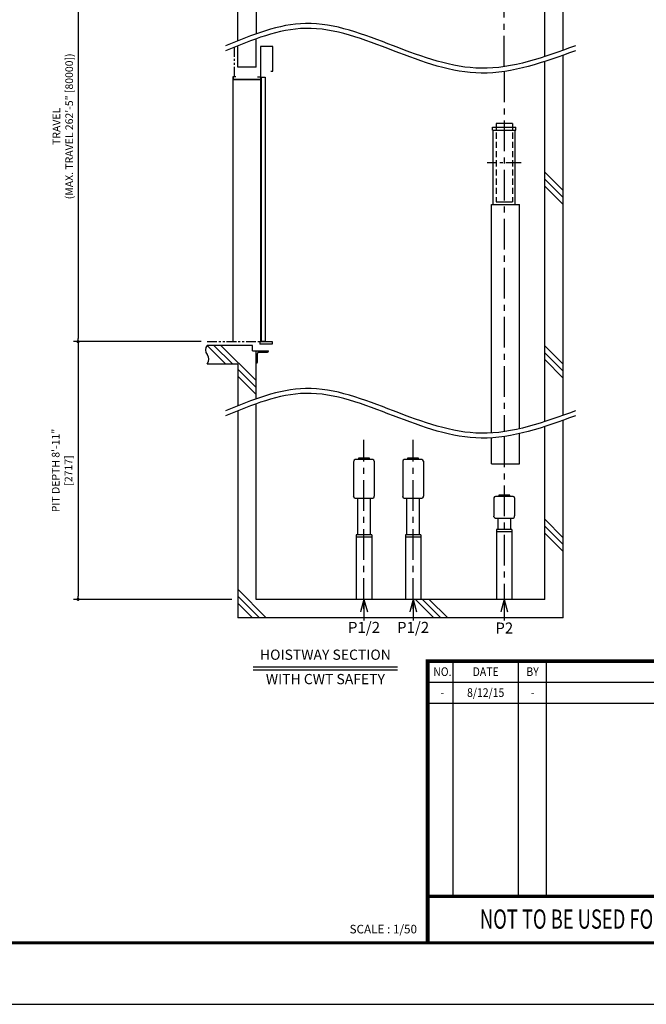
# Model space of a CAD drawing. Units: millimetres. Extents: x 0 to 21000, y 0 to 23043.
# Drawn here: x 10073 to 15178, y 0 to 8024 of the extents above; entities that cross this region are included whole.
import ezdxf
from ezdxf.enums import TextEntityAlignment as Align

# ---------------------------------------------------------------- set-up
doc = ezdxf.new("R2010")
doc.units = ezdxf.units.MM
doc.header["$LTSCALE"] = 100
for name, pattern in [('CENTERX2', [4, 2.5, -0.5, 0.5, -0.5]), ('DASHED', [0.75, 0.5, -0.25]), ('PHANTOM2', [31.75, 15.875, -3.175, 3.175, -3.175, 3.175, -3.175])]:
    doc.linetypes.add(name, pattern=pattern)
doc.layers.get('0').update_dxf_attribs({"color": 3})
for name, color, linetype in [('BUFFER', 3, 'Continuous'), ('BUILDING', 3, 'Continuous'), ('CENTER-LINE', 7, 'CENTERX2'), ('CWT', 1, 'Continuous'), ('DIM', 2, 'Continuous'), ('DOOR', 7, 'Continuous'), ('FRAME', 5, 'Continuous'), ('OTHERS', 4, 'Continuous'), ('SPEC', 7, 'Continuous'), ('W-DASHED-LINE', 111, 'PHANTOM2')]:
    doc.layers.add(name, color=color, linetype=linetype)
doc.styles.add('HELVSOL', font='helv-sol.shx', dxfattribs={"width": 0.8, "height": 4})
doc.styles.add('ROMD332', font='ROMAND', dxfattribs={"height": 0.09375})
doc.styles.add('ROMD532', font='romand_.ttf', dxfattribs={"height": 0.15625})
doc.styles.get("Standard").update_dxf_attribs({"font": 'romans.shx', "bigfont": 'bigfont.shx'})
doc.styles.add('STYLE1', font='monos_0.ttf')
doc.dimstyles.new('1-50IN INCH', dxfattribs={"dimscale": 25, "dimtxt": 2.5, "dimasz": 1, "dimexe": 1.5, "dimexo": 2, "dimgap": 1, "dimtad": 3, "dimdec": 4, "dimlfac": 0.03937, "dimzin": 3, "dimdsep": 46, "dimlunit": 4, "dimtxsty": 'Standard', "dimblk1": 'DOT', "dimblk2": 'DOT', "dimsah": 1, "dimcen": 0.09, "dimclrd": 256, "dimclre": 256, "dimclrt": 256, "dimadec": 0, "dimazin": 2, "dimtfac": 1, "dimtdec": 4, "dimtmove": 0, "dimatfit": 3, "dimldrblk": 'DOT', "dimfxl": 0, "dimfrac": 2, "dimtolj": 1, "dimtzin": 0, "dimarcsym": 0})

# ---------------------------------------------------------------- blocks, each defined once
blk = doc.blocks.new('_DOT')
at = {"color": 0, "linetype": 'ByBlock'}
blk.add_line((-0.5, 0), (-1, 0), dxfattribs=at)
at = {"color": 0, "linetype": 'ByBlock', "const_width": 0.5}
blk.add_lwpolyline([(-0.25, 0, 1), (0.25, 0, 1)], format="xyb", close=True, dxfattribs=at)
blk = doc.blocks.new('*D55')
at = {"layer": 'DEFPOINTS', "color": 0}
for p in [(11600, 8909), (10548.5, 5400), (11600, 5400)]:
    blk.add_point(p, dxfattribs=at)
at = {"layer": 'DIM', "lineweight": -2}
for p, q in [((11550, 8909), (10511, 8909)), ((10548.5, 8884), (10548.5, 5425)), ((11550, 5400), (10511, 5400))]:
    blk.add_line(p, q, dxfattribs=at)
at = {"layer": 'DIM', "lineweight": -2, "xscale": 25, "yscale": 25, "zscale": 25}
for p, rotation in [((10548.5, 8909), 90), ((10548.5, 5400), 270)]:
    blk.add_blockref('_DOT', p, dxfattribs=dict(at, rotation=rotation))
at = {"layer": 'DIM', "insert": (10423.8, 7154.5), "char_height": 62.5, "attachment_point": 5, "rotation": 90}
blk.add_mtext('\\A1;TRAVEL\\P(MAX. TRAVEL 262\'-5" [80000])', dxfattribs=at)
blk = doc.blocks.new('L100X100X10')
for p, q in [((-100, 0), (0, 0)), ((-100, 0), (-100, -3)), ((-100, 0), (-100, 0)), ((0, 0), (0, -100)), ((-93, -10), (-20, -10)), ((-10, -20), (-10, -93)), ((-3, -100), (0, -100)), ((0, -100), (0, -100))]:
    blk.add_line(p, q)
for centre, radius, start, end in [((-93, -3), 7, 180, 270), ((-20, -20), 10, 0, 90), ((-3, -93), 7, 180, 270)]:
    blk.add_arc(centre, radius, start, end)
blk = doc.blocks.new('*D60')
at = {"layer": 'DEFPOINTS', "color": 0}
for p in [(11600, 5400), (10548.5, 3300), (11850, 3300)]:
    blk.add_point(p, dxfattribs=at)
at = {"layer": 'DIM', "lineweight": -2}
for p, q in [((11550, 5400), (10511, 5400)), ((10548.5, 5375), (10548.5, 3325)), ((11800, 3300), (10511, 3300))]:
    blk.add_line(p, q, dxfattribs=at)
at = {"layer": 'DIM', "lineweight": -2, "xscale": 25, "yscale": 25, "zscale": 25}
for p, rotation in [((10548.5, 5400), 90), ((10548.5, 3300), 270)]:
    blk.add_blockref('_DOT', p, dxfattribs=dict(at, rotation=rotation))
at = {"layer": 'DIM', "insert": (10417.8, 4350), "char_height": 62.5, "attachment_point": 5, "rotation": 90}
blk.add_mtext('\\A1;PIT DEPTH 8\'-11"\\P[2717]', dxfattribs=at)
blk = doc.blocks.new('OBA-70A')
at = {"layer": 'BUFFER', "linetype": 'Continuous'}
for p, q in [((-83.8, 827.4), (-84.3, 821.5)), ((-84.2, 822.5), (-84.2, 678.5)), ((72.2, 838.5), (-72.3, 838.5)), ((-45, 850), (-45, 838.5)), ((45, 850), (-45, 850)), ((45, 838.5), (45, 850)), ((83.7, 827.4), (84.2, 821.5)), ((84.2, 821.5), (84.2, 679.5)), ((-83.8, 672.6), (-84.3, 678.5)), ((-72.3, 662.5), (72.2, 662.5)), ((-50.8, 569), (-50.8, 662.5)), ((50.8, 662.5), (50.8, 569)), ((83.7, 673.6), (84.2, 679.5)), ((-62.5, 569), (-62.5, 550)), ((62.5, 569), (-62.5, 569)), ((62.5, 569), (62.5, 550)), ((62.5, 550), (-62.5, 550))]:
    blk.add_line(p, q, dxfattribs=at)
at = {"layer": 'BUFFER', "linetype": 'Continuous', "ltscale": 0.5}
for p, q in [((-62.5, 550), (-62.5, 0)), ((62.5, 550), (62.5, 0)), ((62.5, 0), (-62.5, 0))]:
    blk.add_line(p, q, dxfattribs=at)
at = {"layer": 'BUFFER', "linetype": 'Continuous'}
for centre, start, end in [((-72.3, 827), 90, 178.04104), ((72.2, 827), 1.95896, 90), ((-72.3, 674), 181.95896, 270), ((72.2, 674), 270, 358.04104)]:
    blk.add_arc(centre, 11.5, start, end, dxfattribs=at)
blk = doc.blocks.new('OBE-210')
at = {"layer": 'BUFFER', "linetype": 'Continuous'}
for p, q in [((-83.8, 1127.4), (-84.3, 1121.5)), ((72.2, 1138.5), (-72.3, 1138.5)), ((-45, 1150), (-45, 1138.5)), ((45, 1150), (-45, 1150)), ((45, 1138.5), (45, 1150)), ((83.7, 1127.4), (84.2, 1121.5)), ((-84.2, 1122.5), (-84.2, 839.5)), ((84.2, 1121.5), (84.2, 840.5)), ((-83.8, 833.6), (-84.3, 839.5)), ((-72.3, 823.5), (72.2, 823.5)), ((-50.8, 525), (-50.8, 823.5)), ((50.8, 823.5), (50.8, 525)), ((83.7, 834.6), (84.2, 840.5)), ((-62.5, 525), (-62.5, 506)), ((62.5, 525), (-62.5, 525)), ((62.5, 506), (-62.5, 506)), ((62.5, 525), (62.5, 506))]:
    blk.add_line(p, q, dxfattribs=at)
at = {"layer": 'BUFFER', "linetype": 'Continuous', "ltscale": 0.5}
for p, q in [((-62.5, 506), (-62.5, 0)), ((62.5, 506), (62.5, 0)), ((62.5, 0), (-62.5, 0))]:
    blk.add_line(p, q, dxfattribs=at)
at = {"layer": 'BUFFER', "linetype": 'Continuous'}
for centre, start, end in [((-72.3, 1127), 90, 178.04104), ((72.2, 1127), 1.95896, 90), ((-72.3, 835), 181.95896, 270), ((72.2, 835), 270, 358.04104)]:
    blk.add_arc(centre, 11.5, start, end, dxfattribs=at)

msp = doc.modelspace()

# ---------------------------------------------------------------- linework, layer by layer
for p, q in [((13603.67886, 879.70757), (13603.67886, 2796.09114)), ((14135.90301, 879.70757), (14135.90301, 2796.09114)), ((14363.69167, 879.70757), (14363.69167, 2796.09114)), ((13396.91911, 2625.35436), (16948.61561, 2625.35436)), ((13397.23147, 2454.61758), (16948.92796, 2454.61758))]:
    msp.add_line(p, q)
msp.add_lwpolyline([(16948.30325, 2796.09114, 30.40997, 30.40997, 0), (13396.91911, 2796.09114, 31.36028, 31.36028, 0), (13396.91911, 499.99946, 31.36028, 31.36028, 0)], format="xyseb")
at = {"const_width": 26.41943}
msp.add_lwpolyline([(20499.68739, 879.70757), (13396.91911, 879.70757)], dxfattribs=at)
at = {"layer": 'BUILDING'}
for p, q in [((14500.97661, 7774.36913), (14500.97661, 13885.00421)), ((14350.97661, 7723.01992), (14350.97661, 13735.00421)), ((11999.97661, 8833.72981), (11999.97661, 7908.22233)), ((11849.97661, 7851.17747), (11849.97661, 8729.00315)), ((11999.97661, 7636.00315), (11999.97661, 7868.22233)), ((11849.97661, 7636.00315), (11849.97661, 7811.17747)), ((14500.97661, 4799.86708), (14500.97661, 7734.36913)), ((11999.97661, 7636.00315), (11849.97661, 7636.00315)), ((14350.97661, 4748.51786), (14350.97661, 7683.01992)), ((14350.97661, 6780.78093), (14500.97661, 6630.78093)), ((14350.97661, 6724.21238), (14500.97661, 6574.21238)), ((14350.97661, 6667.64384), (14500.97661, 6517.64384)), ((11599.5233, 5369.45646), (11748.97661, 5220.00315)), ((11969.97661, 5370.00315), (11599.97661, 5370.00315)), ((11655.54515, 5370.00315), (11805.54515, 5220.00315)), ((11712.11369, 5370.00315), (11999.97661, 5082.14024)), ((11969.97661, 5324.72981), (11969.97661, 5370.00315)), ((11969.97661, 5324.72981), (11999.97661, 5324.72981)), ((11999.97661, 4933.72028), (11999.97661, 5324.72981)), ((14350.97661, 5366.56736), (14500.97661, 5216.56736)), ((14350.97661, 5309.99882), (14500.97661, 5159.99882)), ((11599.97661, 5220.00315), (11849.97661, 5220.00315)), ((11849.97661, 5220.00315), (11849.97661, 4876.67541)), ((14350.97661, 5253.43028), (14500.97661, 5103.43028)), ((11849.97661, 5175.5717), (11999.97661, 5025.5717)), ((11849.97661, 5119.00315), (11999.97661, 4969.00315)), ((11849.97661, 4836.67541), (11849.97661, 3150.00315)), ((11999.97661, 3300.00315), (11999.97661, 4893.72028)), ((14500.97661, 3150.00315), (14500.97661, 4759.86708)), ((14350.97661, 3300.00315), (14350.97661, 4708.51786)), ((14350.97661, 3952.3538), (14500.97661, 3802.3538)), ((14350.97661, 3895.78526), (14500.97661, 3745.78526)), ((14350.97661, 3839.21672), (14500.97661, 3689.21672)), ((11849.97661, 3381.92668), (12081.90013, 3150.00315)), ((11849.97661, 3325.35814), (12025.33159, 3150.00315)), ((14350.97661, 3300.00315), (11999.97661, 3300.00315)), ((13296.97661, 3300.00315), (13446.97661, 3150.00315)), ((13353.54515, 3300.00315), (13503.54515, 3150.00315)), ((13410.11369, 3300.00315), (13560.11369, 3150.00315)), ((11849.97661, 3268.78959), (11968.76304, 3150.00315)), ((14500.97661, 3150.00315), (11849.97661, 3150.00315))]:
    msp.add_line(p, q, dxfattribs=at)
for centre, start, end in [((11644.64524, 5332.50315), 139.986028488, 220.013971512), ((11555.30797, 5257.50315), 319.986028488, 40.013971512)]:
    msp.add_arc(centre, 58.3227, start, end, dxfattribs=at)
for points in [[(14600.97661, 7810.45399), (13832.97661, 7627.89399), (13117.97661, 7810.45399), (12401.97661, 7993.01399), (11749.97661, 7810.45399)], [(14600.97661, 7770.45399), (13832.97661, 7587.89399), (13117.97661, 7770.45399), (12401.97661, 7953.01399), (11749.97661, 7770.45399)], [(14600.97661, 4835.95193), (13832.97661, 4653.39193), (13117.97661, 4835.95193), (12401.97661, 5018.51193), (11749.97661, 4835.95193)], [(14600.97661, 4795.95193), (13832.97661, 4613.39193), (13117.97661, 4795.95193), (12401.97661, 4978.51193), (11749.97661, 4795.95193)]]:
    msp.add_spline(points, degree=3, dxfattribs=at)
at = {"layer": 'CENTER-LINE'}
for p, q in [((14020.77665, 7641.27224), (14019.69868, 12974.97394)), ((14020.97661, 7601.30195), (14020.97661, 4666.7999)), ((12877.97661, 3222.29467), (12877.97661, 4599.00315)), ((13277.97661, 3222.29467), (13277.97661, 4599.00315)), ((13277.97661, 3222.29467), (13277.97661, 4599.00315)), ((14020.97661, 4626.7999), (14020.97661, 3222.29467))]:
    msp.add_line(p, q, dxfattribs=at)
at = {"layer": 'CENTER-LINE', "ltscale": 0.5}
msp.add_line((14159.86053, 6858.50315), (13882.09268, 6858.50315), dxfattribs=at)
at = {"layer": 'CWT', "linetype": 'Continuous'}
for p, q in [((13925.97587, 7123.50315), (13925.97587, 7148.50315)), ((13925.97587, 7148.50315), (14115.97587, 7148.50315)), ((14087.47661, 7178.50315), (13954.47661, 7178.50315)), ((14115.97587, 7123.50315), (14115.97587, 7148.50315)), ((13925.97587, 7123.50315), (14115.97587, 7123.50315)), ((13930.97587, 6518.50315), (13930.97587, 7123.50315)), ((14110.97587, 6518.50315), (14110.97587, 7123.50315)), ((13915.97661, 4655.52585), (13915.97661, 6518.50315)), ((13915.97661, 6518.50315), (14145.97661, 6518.50315)), ((13954.47661, 6538.50315), (14087.47661, 6538.50315)), ((14145.97661, 4690.75803), (14145.97661, 6518.50315)), ((13915.97661, 4403.50315), (13915.97661, 4615.52585)), ((14145.97661, 4403.50315), (14145.97661, 4650.75803)), ((13915.97661, 4403.50315), (14145.97661, 4403.50315))]:
    msp.add_line(p, q, dxfattribs=at)
at = {"layer": 'CWT', "linetype": 'DASHED'}
for p, q in [((13954.47661, 7178.50315), (13954.47661, 6538.50315)), ((14087.47661, 7178.50315), (14087.47661, 6538.50315))]:
    msp.add_line(p, q, dxfattribs=at)
at = {"layer": 'DEFPOINTS'}
msp.add_lwpolyline([(-0.00025, -0.00054), (20999.99975, -0.00054), (20999.99975, 14999.99946), (-0.00025, 14999.99946)], close=True, dxfattribs=at)
at = {"layer": 'DIM'}
for p, q in [((12877.97661, 3300.00315), (12850.54895, 3197.64174)), ((12877.97661, 3300.00315), (12905.40427, 3197.64174)), ((12877.97661, 3300.00315), (12877.97661, 3126.66737)), ((13277.97661, 3300.00315), (13250.54895, 3197.64174)), ((13277.97661, 3300.00315), (13305.40427, 3197.64174)), ((13277.97661, 3300.00315), (13277.97661, 3126.66737)), ((14020.97661, 3300.00315), (13993.54895, 3197.64174)), ((14020.97661, 3300.00315), (14048.40427, 3197.64174)), ((14020.97661, 3300.00315), (14020.97661, 3126.66737)), ((11975.13406, 2750.00317), (13151.81918, 2750.00317)), ((11975.13406, 2725.00317), (13151.81918, 2725.00317))]:
    msp.add_line(p, q, dxfattribs=at)
at = {"layer": 'DIM', "const_width": 5}
for points in [[(12877.97661, 3300.00315), (12850.54895, 3197.64174)], [(12877.97661, 3300.00315), (12877.97661, 3126.66737)], [(12877.97661, 3300.00315), (12905.40427, 3197.64174)], [(13277.97661, 3300.00315), (13250.54895, 3197.64174)], [(13277.97661, 3300.00315), (13277.97661, 3126.66737)], [(13277.97661, 3300.00315), (13305.40427, 3197.64174)], [(14020.97661, 3300.00315), (13993.54895, 3197.64174)], [(14020.97661, 3300.00315), (14020.97661, 3126.66737)], [(14020.97661, 3300.00315), (14048.40427, 3197.64174)]]:
    msp.add_lwpolyline(points, dxfattribs=at)
at = {"layer": 'DOOR'}
for p, q in [((12134.97661, 7804.00315), (12034.97661, 7804.00315)), ((12034.97661, 7804.00315), (12034.97661, 5400.00315)), ((12134.97661, 7604.00315), (12134.97661, 7804.00315)), ((12039.97661, 7554.00315), (12039.97661, 5405.00316)), ((12039.97661, 7554.00315), (12071.97661, 7554.00315)), ((12071.97661, 7554.00315), (12071.97661, 5405.00316)), ((12117.97661, 7604.00315), (12134.97661, 7604.00315)), ((12029.97661, 5400.00315), (12029.97661, 5380.00315)), ((12029.97661, 5400.00315), (12129.97661, 5400.00315)), ((12129.97661, 5380.00315), (12029.97661, 5380.00315)), ((12039.97661, 5405.00045), (12071.97661, 5405.00045)), ((12129.97661, 5400.00315), (12129.97661, 5380.00315))]:
    msp.add_line(p, q, dxfattribs=at)
at = {"layer": 'FRAME', "const_width": 25}
msp.add_lwpolyline([(499.99975, 499.99946), (20499.99975, 499.99946), (20499.99975, 14499.99946), (499.99975, 14499.99946)], close=True, dxfattribs=at)
at = {"layer": 'OTHERS'}
for p, q in [((11809.97661, 7559.00315), (11809.97661, 7534.00315)), ((11834.97661, 7559.00315), (11809.97661, 7559.00315)), ((11811.57661, 7557.40315), (11811.57661, 7535.60315)), ((11834.97661, 7557.40315), (11811.57661, 7557.40315)), ((11834.97661, 7559.00315), (11834.97661, 7557.40315)), ((12009.97661, 7559.00315), (12034.97661, 7559.00315)), ((12009.97661, 7559.00315), (12009.97661, 7557.40315)), ((12009.97661, 7557.40315), (12033.37661, 7557.40315)), ((12033.37661, 7557.40315), (12033.37661, 7535.60315)), ((12034.97661, 7559.00315), (12034.97661, 7534.00315)), ((11809.97661, 7535.60315), (11809.97661, 5400.00315)), ((12034.97661, 7534.00315), (11809.97661, 7534.00315)), ((12033.37661, 7535.60315), (11811.57661, 7535.60315)), ((11811.57661, 5400.00315), (11811.57661, 7534.00315))]:
    msp.add_line(p, q, dxfattribs=at)
at = {"layer": 'W-DASHED-LINE', "ltscale": 0.05}
for p, q in [((11819.97661, 7799.0704), (11819.97661, 7559.00315)), ((12029.97661, 7534.00315), (11809.97661, 7534.00315)), ((11599.97661, 5400.00315), (12039.97661, 5400.00315))]:
    msp.add_line(p, q, dxfattribs=at)

# ---------------------------------------------------------------- block references
at = {"linetype": 'Continuous', "ltscale": 0.5}
for name, p in [('OBE-210', (12877.97661, 3300.00315)), ('OBE-210', (13277.97661, 3300.00315)), ('OBA-70A', (14020.97661, 3300.00315))]:
    msp.add_blockref(name, p, dxfattribs=at)
at = {"layer": 'BUILDING', "rotation": 90}
msp.add_blockref('L100X100X10', (11999.97661, 5324.72981), dxfattribs=at)

# ---------------------------------------------------------------- texts
at = {"layer": 'DIM', "style": 'STYLE1'}
for s, p in [('P1/2', (12877.97661, 2998.28529)), ('P1/2', (13277.97661, 2998.28529)), ('P2', (14020.97661, 2993.28529))]:
    msp.add_text(s, height=90, rotation=0.000002504, dxfattribs=at).set_placement(p, align=Align.BOTTOM_CENTER)
at = {"layer": 'DIM'}
for s, p in [('HOISTWAY SECTION', (12563.47662, 2781.25317)), ('WITH CWT SAFETY', (12563.47663, 2582.64206))]:
    msp.add_text(s, height=83.3333333, rotation=0.000002504, dxfattribs=at).set_placement(p, align=Align.BOTTOM_CENTER)
at = {"layer": 'SPEC', "width": 0.88}
for s, style, p in [('NO.', 'ROMD332', (13516.5783, 2710.72275)), ('DATE', 'ROMD332', (13869.28333, 2710.72275)), ('BY', 'ROMD332', (14251.38048, 2710.72275)), ('8/12/15', 'ROMD532', (13869.59571, 2539.986)), ('-', 'ROMD532', (13516.89065, 2539.98597)), ('-', 'ROMD532', (14251.69284, 2539.98597))]:
    msp.add_text(s, height=71.0265, dxfattribs=dict(at, style=style)).set_placement(p, align=Align.MIDDLE_CENTER)
at = {"layer": 'SPEC', "style": 'HELVSOL', "width": 0.7}
msp.add_text('NOT TO BE USED FOR CONSTRUCTION', height=156.6801071, dxfattribs=at).set_placement((15165.08912, 616.21065), align=Align.CENTER)
at = {"layer": 'SPEC'}
msp.add_text('SCALE : 1/50', height=70, dxfattribs=at).set_placement((13310.1736, 555.88321), align=Align.BOTTOM_RIGHT)

# ---------------------------------------------------------------- dimensions: what is measured, and where the dimension line sits
at = {"layer": 'DIM'}
for base, p1, p2, text, picture, middle in [((10548.49336, 5400.00315), (11599.97661, 8909.00315), (11599.97661, 5400.00315), 'TRAVEL\\P(MAX. TRAVEL 262\'-5" [80000])', '*D55', (10423.79098, 7154.50315)), ((10548.49336, 3300.00315), (11599.97661, 5400.00315), (11849.97661, 3300.00315), 'PIT DEPTH 8\'-11"\\P[2717]', '*D60', (10417.8386, 4350.00315))]:
    dim = msp.add_linear_dim(base=base, p1=p1, p2=p2, angle=90, text=text, dimstyle='1-50IN INCH', override={"dimpost": '\\X'}, dxfattribs=at)
    dim.commit()
    dim.dimension.update_dxf_attribs({"geometry": picture, "text_midpoint": middle})

doc.saveas('drawing.dxf')
